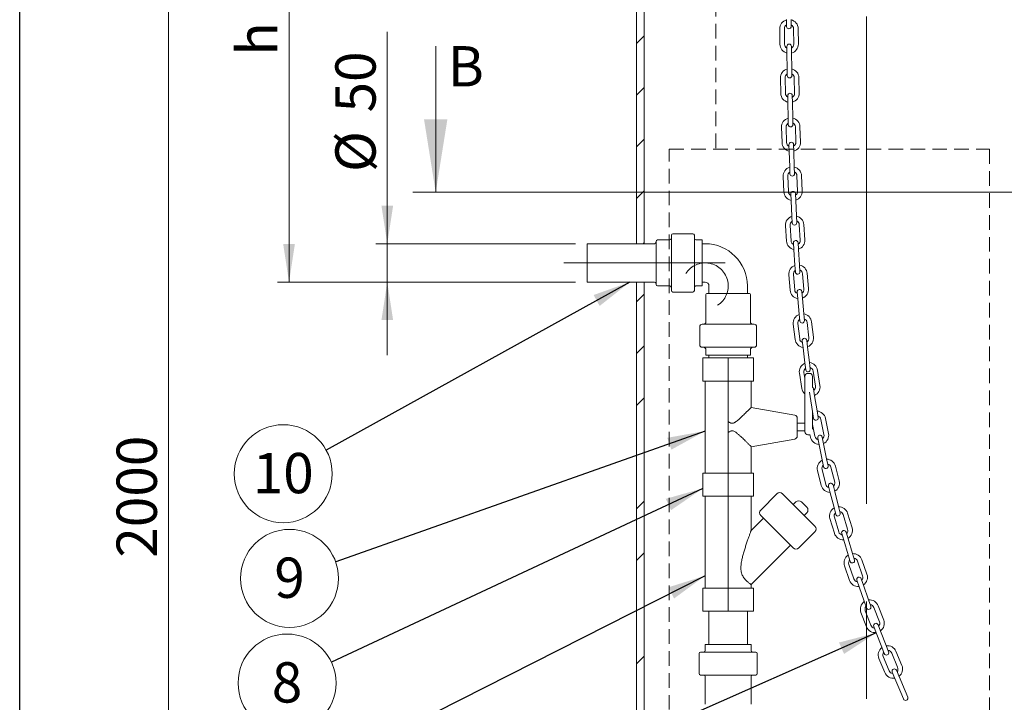
# Model space of a CAD drawing. Units: millimetres. Extents: x 8 to 412, y 5 to 290.
# Drawn here: x 8 to 93, y 153 to 212 of the extents above; entities that cross this region are included whole.
import ezdxf

# ---------------------------------------------------------------- set-up
doc = ezdxf.new("R2010")
doc.units = ezdxf.units.MM
doc.linetypes.add('CENTERX2', pattern=[20.32, 12.7, -2.54, 2.54, -2.54])
doc.linetypes.add('HIDDEN', pattern=[1.905, 1.27, -0.635])
doc.styles.add('SLDTEXTSTYLE0', font='TXT', dxfattribs={"width": 0.605})
doc.dimstyles.new('SLDDIMSTYLE0', dxfattribs={"dimtxt": 3.5, "dimasz": 3.302, "dimexe": 0, "dimexo": 0.0625, "dimgap": 0.875, "dimtad": 1, "dimdec": 3, "dimlfac": 15, "dimrnd": 1e-09, "dimzin": 12, "dimdsep": 46, "dimtxsty": 'SLDTEXTSTYLE0', "dimsah": 1, "dimcen": 0.09, "dimadec": 0, "dimazin": 3, "dimtfac": 1, "dimtdec": 3, "dimtmove": 0, "dimatfit": 0, "dimfxl": 0, "dimfrac": 2, "dimtolj": 1, "dimtzin": 12, "dimarcsym": 0})
doc.dimstyles.new('SLDDIMSTYLE1', dxfattribs={"dimtxt": 3.5, "dimasz": 3.302, "dimexe": 0, "dimexo": 0.0625, "dimgap": 0.875, "dimtad": 1, "dimdec": 3, "dimlfac": 15, "dimrnd": 1e-09, "dimzin": 12, "dimdsep": 46, "dimtxsty": 'SLDTEXTSTYLE0', "dimsah": 1, "dimcen": 0.09, "dimadec": 0, "dimazin": 3, "dimtfac": 1, "dimtdec": 3, "dimtofl": 0, "dimtmove": 0, "dimatfit": 3, "dimfxl": 0, "dimfrac": 2, "dimtolj": 1, "dimtzin": 12, "dimarcsym": 0})
doc.dimstyles.new('SLDDIMSTYLE2', dxfattribs={"dimtxt": 0, "dimasz": 3.302, "dimexe": 0, "dimexo": 0.0625, "dimgap": 0, "dimtad": 0, "dimtih": 1, "dimtoh": 1, "dimdec": 0, "dimrnd": 1e-09, "dimzin": 0, "dimdsep": 46, "dimtxsty": 'Standard', "dimsah": 1, "dimcen": 0.09, "dimadec": 0, "dimazin": 0, "dimtfac": 3.302, "dimtdec": 0, "dimtofl": 0, "dimtmove": 0, "dimatfit": 3, "dimfxl": 0, "dimfrac": 2, "dimtolj": 1, "dimtzin": 0, "dimarcsym": 0})

# ---------------------------------------------------------------- blocks, each defined once
blk = doc.blocks.new('SW_HATCH_0')
at = {"color": 0, "linetype": 'Continuous', "lineweight": 0}
for p, q in [((-32.076, 80.178), (-31.409, 80.844)), ((-32.076, 75.687), (-31.409, 76.354)), ((-32.076, 71.197), (-31.409, 71.864)), ((-32.076, 66.707), (-31.409, 67.374)), ((-31.505, 62.787), (-31.409, 62.884)), ((-32.076, 57.727), (-31.409, 58.394)), ((-32.076, 53.237), (-31.409, 53.904)), ((-32.076, 48.747), (-31.409, 49.413)), ((-32.076, 39.766), (-31.409, 40.433)), ((-32.076, 35.276), (-31.409, 35.943)), ((-32.076, 26.296), (-31.409, 26.963))]:
    blk.add_line(p, q, dxfattribs=at)
blk = doc.blocks.new('_D_4')
at = {"color": 7, "linetype": 'Continuous', "lineweight": 0}
for p, q in [((60.531, 237.436), (30.006, 237.436)), ((31.006, 189.103), (31.006, 237.436)), ((55.898, 189.103), (30.006, 189.103))]:
    blk.add_line(p, q, dxfattribs=at)
for points in [[(31.006, 237.436), (30.498, 234.134), (31.514, 234.134)], [(31.006, 189.103), (31.514, 192.405), (30.498, 192.405)]]:
    blk.add_solid(points, dxfattribs=at)
at = {"color": 7, "linetype": 'Continuous', "lineweight": 0, "insert": (26.494, 208.782, 14.844), "char_height": 3.5, "attachment_point": 1, "rotation": 90, "style": 'SLDTEXTSTYLE0'}
blk.add_mtext('h', dxfattribs=at)
blk = doc.blocks.new('_D_6')
at = {"color": 7, "linetype": 'Continuous', "lineweight": 0}
for p, q in [((60.197, 237.436), (19.531, 237.436)), ((20.531, 237.436), (20.531, 104.103)), ((53.531, 104.103), (19.531, 104.103))]:
    blk.add_line(p, q, dxfattribs=at)
for points in [[(20.531, 237.436), (20.023, 234.134), (21.039, 234.134)], [(20.531, 104.103), (21.039, 107.405), (20.023, 107.405)]]:
    blk.add_solid(points, dxfattribs=at)
at = {"color": 7, "linetype": 'Continuous', "lineweight": 0, "insert": (16.019, 165.162, 14.844), "char_height": 3.5, "attachment_point": 1, "rotation": 90, "style": 'SLDTEXTSTYLE0'}
blk.add_mtext('2000', dxfattribs=at)
blk = doc.blocks.new('_D_7')
at = {"color": 7, "linetype": 'Continuous', "lineweight": 0}
for p, q in [((39.542, 192.436), (39.542, 210.852)), ((55.898, 192.436), (38.542, 192.436)), ((39.542, 192.436), (39.542, 189.103)), ((55.898, 189.103), (38.542, 189.103)), ((39.542, 189.103), (39.542, 182.753))]:
    blk.add_line(p, q, dxfattribs=at)
for points in [[(39.542, 192.436), (40.05, 195.738), (39.034, 195.738)], [(39.542, 189.103), (39.034, 185.801), (40.05, 185.801)]]:
    blk.add_solid(points, dxfattribs=at)
at = {"color": 7, "linetype": 'Continuous', "lineweight": 0, "char_height": 3.5, "attachment_point": 1, "rotation": 90, "style": 'SLDTEXTSTYLE0'}
for s, insert in [('50', (35.03, 203.838, 14.844)), ('%%c', (35.03, 198.665, 14.844))]:
    blk.add_mtext(s, dxfattribs=dict(at, insert=insert))
blk = doc.blocks.new('SW_NOTE_13')
at = {"color": 0, "linetype": 'Continuous', "lineweight": 0}
blk.add_circle((-3.724, -2.058), 4.255, dxfattribs=at)
at = {"color": 0, "linetype": 'Continuous', "lineweight": 0, "insert": (-3.729, -0.254), "char_height": 3.5, "attachment_point": 2, "style": 'SLDTEXTSTYLE0'}
blk.add_mtext('10', dxfattribs=at)
blk = doc.blocks.new('SW_NOTE_14')
at = {"color": 0, "linetype": 'Continuous', "lineweight": 0}
blk.add_circle((-4.011, -1.422), 4.255, dxfattribs=at)
at = {"color": 0, "linetype": 'Continuous', "lineweight": 0, "insert": (-4.013, 0.383), "char_height": 3.5, "attachment_point": 2, "style": 'SLDTEXTSTYLE0'}
blk.add_mtext('9', dxfattribs=at)
blk = doc.blocks.new('SW_NOTE_15')
at = {"color": 0, "linetype": 'Continuous', "lineweight": 0}
blk.add_circle((-3.854, -1.803), 4.255, dxfattribs=at)
at = {"color": 0, "linetype": 'Continuous', "lineweight": 0, "insert": (-3.856, 0.001), "char_height": 3.5, "attachment_point": 2, "style": 'SLDTEXTSTYLE0'}
blk.add_mtext('8', dxfattribs=at)

msp = doc.modelspace()

# ---------------------------------------------------------------- linework, layer by layer
at = {"color": 7, "linetype": 'Continuous', "lineweight": 30}
msp.add_line((7.59968, 5.363467), (7.59968, 290.301252), dxfattribs=at)
at = {"color": 7, "linetype": 'CENTERX2', "lineweight": 0, "ltscale": 3.333333}
for p, q in [((81.197441, 102.102666), (81.197441, 239.435999)), ((54.897868, 190.769332), (68.897868, 190.769332)), ((69.164535, 160.5094), (69.164535, 182.5094))]:
    msp.add_line(p, q, dxfattribs=at)
at = {"color": 7, "linetype": 'Continuous', "lineweight": 15}
for p, q in [((61.197441, 237.435999), (61.197441, 192.435999)), ((61.864108, 237.435999), (61.864108, 192.435999)), ((74.238676, 211.908266), (74.24278, 211.30828)), ((74.642771, 211.311016), (74.638667, 211.911002)), ((73.649466, 211.099695), (73.666129, 209.766466)), ((74.066097, 209.771465), (74.049434, 211.104694)), ((74.849372, 211.114692), (74.866035, 209.781463)), ((75.266004, 209.786462), (75.249341, 211.119691)), ((74.268581, 209.57398), (74.27608, 208.974027)), ((74.27608, 208.974027), (74.292743, 207.640798)), ((74.676048, 208.979026), (74.66855, 209.578979)), ((74.692711, 207.645796), (74.676048, 208.979026)), ((74.292743, 207.640798), (74.300241, 207.040844)), ((74.70021, 207.045843), (74.692711, 207.645796)), ((73.708794, 206.827208), (73.73584, 205.494149)), ((74.135758, 205.502263), (74.108712, 206.835322)), ((74.908547, 206.85155), (74.935593, 205.518491)), ((75.335511, 205.526604), (75.308465, 206.859663)), ((74.339774, 205.306361), (74.351945, 204.706484)), ((74.351945, 204.706484), (74.378991, 203.373425)), ((74.751862, 204.714598), (74.739692, 205.314475)), ((74.778909, 203.381539), (74.751862, 204.714598)), ((74.378991, 203.373425), (74.391162, 202.773549)), ((74.791079, 202.781663), (74.778909, 203.381539)), ((73.802314, 202.553088), (73.843469, 201.22039)), ((74.243278, 201.232736), (74.202124, 202.565434)), ((75.001743, 202.590127), (75.042897, 201.257429)), ((75.442707, 201.269775), (75.401552, 202.602473)), ((74.449356, 201.039005), (74.467876, 200.439291)), ((74.467876, 200.439291), (74.50903, 199.106593)), ((74.867685, 200.451637), (74.849166, 201.051351)), ((74.908839, 199.118939), (74.867685, 200.451637)), ((74.50903, 199.106593), (74.52755, 198.506878)), ((74.927359, 198.519225), (74.908839, 199.118939)), ((73.942319, 198.277314), (74.00242, 196.945336)), ((74.402013, 196.963366), (74.341912, 198.295345)), ((75.141099, 198.331405), (75.2012, 196.999427)), ((75.600793, 197.017457), (75.540692, 198.349436)), ((75.037464, 196.191225), (75.010418, 196.790615)), ((74.610825, 196.772585), (74.63787, 196.173195)), ((74.63787, 196.173195), (74.697972, 194.841217)), ((75.097565, 194.859247), (75.037464, 196.191225)), ((74.697972, 194.841217), (74.725017, 194.241827)), ((75.12461, 194.259857), (75.097565, 194.859247)), ((74.144815, 194.000305), (74.230022, 192.669697)), ((74.629205, 192.695259), (74.543997, 194.025867)), ((75.342362, 194.076991), (75.427569, 192.746383)), ((75.826752, 192.771946), (75.741544, 194.102554)), ((62.897868, 188.902666), (62.897868, 192.635999)), ((64.097868, 192.769332), (63.031202, 192.769332)), ((64.231202, 188.369332), (64.231202, 193.169332)), ((66.097868, 193.302666), (64.364535, 193.302666)), ((66.231202, 188.369332), (66.231202, 193.169332)), ((66.897868, 192.769332), (66.364535, 192.769332)), ((66.897868, 188.769332), (66.897868, 192.769332)), ((75.279103, 191.935238), (75.240759, 192.534011)), ((62.764535, 192.435999), (56.897868, 192.435999)), ((56.897868, 189.102666), (56.897868, 192.435999)), ((61.864108, 192.435999), (61.197441, 192.435999)), ((67.164535, 192.435999), (66.897868, 192.435999)), ((74.841577, 192.508449), (74.87992, 191.909675)), ((74.87992, 191.909675), (74.965128, 190.579067)), ((75.36431, 190.60463), (75.279103, 191.935238)), ((74.965128, 190.579067), (75.003471, 189.980294)), ((75.402653, 190.005856), (75.36431, 190.60463)), ((56.897868, 189.102666), (62.764535, 189.102666)), ((61.197441, 189.102666), (61.197441, 104.769332)), ((61.197441, 189.102666), (61.864108, 189.102666)), ((61.864108, 189.102666), (61.864108, 104.769332)), ((66.897868, 189.102666), (67.164535, 189.102666)), ((74.430229, 189.723412), (74.548091, 188.395298)), ((74.946525, 188.430657), (74.828664, 189.75877)), ((75.625532, 189.829487), (75.743393, 188.501373)), ((76.141827, 188.536732), (76.023966, 189.864846)), ((63.031202, 188.769332), (64.097868, 188.769332)), ((64.364535, 188.235999), (66.097868, 188.235999)), ((66.364535, 188.769332), (66.897868, 188.769332)), ((67.497868, 188.769332), (67.497868, 188.169332)), ((70.831202, 188.169332), (70.831202, 188.769332)), ((75.163421, 188.249119), (75.216459, 187.651467)), ((75.614893, 187.686826), (75.561855, 188.284477)), ((67.231202, 188.035999), (67.231202, 185.635999)), ((71.031202, 188.102666), (67.297868, 188.102666)), ((71.097868, 185.635999), (71.097868, 188.035999)), ((75.216459, 187.651467), (75.33432, 186.323353)), ((75.732754, 186.358712), (75.614893, 187.686826)), ((75.33432, 186.323353), (75.387358, 185.725702)), ((75.785792, 185.761061), (75.732754, 186.358712)), ((66.697868, 185.235999), (66.697868, 183.635999)), ((66.897868, 185.435999), (71.431202, 185.435999)), ((71.631202, 183.635999), (71.631202, 185.235999)), ((74.823608, 185.449751), (74.982761, 184.12595)), ((75.379902, 184.173696), (75.220748, 185.497497)), ((76.015028, 185.592989), (76.174182, 184.269188)), ((76.571322, 184.316934), (76.412169, 185.640735)), ((75.602345, 183.998999), (75.673964, 183.403289)), ((76.071104, 183.451035), (75.999485, 184.046745)), ((66.897868, 183.435999), (71.431202, 183.435999)), ((67.231202, 183.235999), (67.231202, 182.769332)), ((71.097868, 182.769332), (71.097868, 183.235999)), ((75.673964, 183.403289), (75.833117, 182.079488)), ((76.230257, 182.127234), (76.071104, 183.451035)), ((66.964535, 180.5094), (66.964535, 182.5094)), ((66.964535, 182.5094), (69.164535, 182.5094)), ((67.231202, 182.769332), (71.097868, 182.769332)), ((67.497868, 182.769332), (67.497868, 182.5094)), ((69.164535, 180.5094), (69.164535, 182.5094)), ((69.164535, 182.5094), (71.364535, 182.5094)), ((70.831202, 182.5094), (70.831202, 182.769332)), ((71.364535, 180.5094), (71.364535, 182.5094)), ((75.833117, 182.079488), (75.904736, 181.483778)), ((76.301876, 181.531524), (76.230257, 182.127234)), ((77.142898, 180.119569), (76.933683, 181.436386)), ((75.353503, 181.185327), (75.562718, 179.86851)), ((75.831202, 180.727861), (75.748548, 181.248092)), ((75.831202, 180.5094), (75.831202, 180.9094)), ((76.231202, 181.176067), (76.097868, 181.176067)), ((76.497868, 180.9094), (76.497868, 180.5094)), ((76.538638, 181.373621), (76.747853, 180.056804)), ((66.964535, 180.5094), (69.164535, 180.5094)), ((67.164535, 180.5094), (67.164535, 172.5094)), ((69.164535, 180.5094), (71.364535, 180.5094)), ((71.164535, 178.214014), (71.164535, 180.5094)), ((75.831202, 176.5094), (75.831202, 180.5094)), ((76.497868, 180.5094), (76.497868, 179.93705)), ((76.67586, 179.235332), (76.581713, 179.827899)), ((76.22164, 179.545019), (76.280815, 179.172567)), ((76.280815, 179.172567), (76.49003, 177.85575)), ((76.885076, 177.918515), (76.67586, 179.235332)), ((74.944175, 177.548256), (71.163978, 178.214807)), ((75.164535, 175.73316), (75.164535, 177.28564)), ((76.49003, 177.85575), (76.584177, 177.263183)), ((76.497868, 177.806418), (76.497868, 176.5094)), ((76.979223, 177.325947), (76.885076, 177.918515)), ((77.224272, 177.17977), (77.490686, 175.873324)), ((77.88262, 175.953249), (77.616206, 177.259695)), ((69.164535, 176.024419), (69.164535, 176.994382)), ((75.831202, 176.842734), (75.164535, 176.842734)), ((75.831202, 176.1094), (75.831202, 176.5094)), ((76.706819, 175.713476), (76.497868, 176.738128)), ((76.497868, 176.5094), (76.497868, 176.335684)), ((71.163978, 174.803994), (74.944175, 175.470545)), ((75.164535, 176.176067), (75.831202, 176.176067)), ((76.097868, 175.842734), (76.231202, 175.842734)), ((76.231202, 175.842734), (76.2716, 175.845812)), ((76.265493, 175.875762), (76.314885, 175.633551)), ((76.942748, 175.557471), (77.062635, 174.96957)), ((77.454568, 175.049495), (77.334682, 175.637395)), ((71.164535, 172.5094), (71.164535, 174.804787)), ((77.062635, 174.96957), (77.329049, 173.663124)), ((77.720983, 173.743049), (77.454568, 175.049495)), ((77.84087, 173.155148), (77.720983, 173.743049)), ((77.329049, 173.663124), (77.448936, 173.075224)), ((78.094139, 173.021431), (78.421125, 171.728815)), ((78.80891, 171.826911), (78.481924, 173.119527)), ((66.964535, 170.5094), (66.964535, 172.5094)), ((66.964535, 172.5094), (69.164535, 172.5094)), ((69.164535, 170.5094), (69.164535, 172.5094)), ((69.164535, 172.5094), (71.364535, 172.5094)), ((71.364535, 170.5094), (71.364535, 172.5094)), ((76.930784, 172.727144), (77.257771, 171.434527)), ((77.645556, 171.532623), (77.318569, 172.82524)), ((77.888496, 171.387778), (78.03564, 170.806101)), ((78.423425, 170.904197), (78.276281, 171.485874)), ((66.964535, 170.5094), (69.164535, 170.5094)), ((67.164535, 170.5094), (67.164535, 162.5094)), ((69.164535, 170.5094), (71.364535, 170.5094)), ((71.164535, 167.532442), (71.164535, 170.5094)), ((73.407176, 170.718539), (71.992962, 169.304326)), ((73.87858, 170.718539), (76.707007, 167.890112)), ((78.03564, 170.806101), (78.362626, 169.513484)), ((78.750411, 169.61158), (78.423425, 170.904197)), ((75.057092, 170.011433), (74.821389, 169.77573)), ((75.528496, 170.011433), (75.999901, 169.540028)), ((78.362626, 169.513484), (78.50977, 168.931807)), ((78.897555, 169.029903), (78.750411, 169.61158)), ((72.228664, 168.597219), (71.164092, 167.532646)), ((74.821389, 166.004494), (71.992962, 168.832921)), ((75.764198, 168.832921), (75.999901, 169.068624)), ((78.009261, 168.560899), (78.395075, 167.284606)), ((78.777963, 167.40035), (78.39215, 168.676643)), ((79.157926, 168.908132), (79.54374, 167.631838)), ((79.926628, 167.747582), (79.540814, 169.023876)), ((75.292794, 166.004494), (76.707007, 167.418708)), ((79.02728, 167.266778), (79.200896, 166.692446)), ((79.583784, 166.80819), (79.410168, 167.382522)), ((71.164535, 162.819044), (74.585687, 166.240196)), ((79.200896, 166.692446), (79.58671, 165.416152)), ((79.969598, 165.531896), (79.583784, 166.80819)), ((79.58671, 165.416152), (79.760326, 164.84182)), ((80.143214, 164.957564), (79.969598, 165.531896)), ((79.275472, 164.451638), (79.713685, 163.192373)), ((80.091464, 163.323837), (79.653252, 164.583101)), ((80.40881, 164.846029), (80.847023, 163.586765)), ((81.224802, 163.718228), (80.78659, 164.977493)), ((71.164535, 162.5094), (71.164535, 162.819044)), ((80.346086, 163.200679), (80.543282, 162.63401)), ((80.543282, 162.63401), (80.981494, 161.374745)), ((80.921061, 162.765474), (80.723865, 163.332143)), ((81.359274, 161.506209), (80.921061, 162.765474)), ((66.964535, 160.5094), (66.964535, 162.5094)), ((66.964535, 162.5094), (69.164535, 162.5094)), ((69.164535, 160.5094), (69.164535, 162.5094)), ((69.164535, 162.5094), (71.364535, 162.5094)), ((71.364535, 160.5094), (71.364535, 162.5094)), ((80.981494, 161.374745), (81.17869, 160.808076)), ((81.556469, 160.93954), (81.359274, 161.506209)), ((82.679796, 159.73695), (82.198346, 160.980326)), ((66.964535, 160.5094), (69.164535, 160.5094)), ((67.497868, 160.5094), (67.497868, 157.630404)), ((69.164535, 160.5094), (71.364535, 160.5094)), ((70.831202, 157.630404), (70.831202, 160.5094)), ((80.706295, 160.402587), (81.187744, 159.159211)), ((81.560757, 159.303646), (81.079308, 160.547022)), ((81.825333, 160.835892), (82.306783, 159.592516)), ((81.819481, 159.189357), (82.036133, 158.629838)), ((82.409146, 158.774272), (82.192494, 159.333792)), ((82.036133, 158.629838), (82.517582, 157.386461)), ((82.890595, 157.530896), (82.409146, 158.774272)), ((67.164535, 157.630404), (67.164535, 157.097071)), ((71.164535, 157.630404), (67.164535, 157.630404)), ((71.164535, 157.097071), (71.164535, 157.630404)), ((83.107247, 156.971377), (82.890595, 157.530896)), ((66.631202, 156.830404), (66.631202, 155.097071)), ((71.564535, 156.963738), (66.764535, 156.963738)), ((71.697868, 155.097071), (71.697868, 156.830404)), ((82.517582, 157.386461), (82.734235, 156.826942)), ((83.377872, 156.873306), (83.892876, 155.643449)), ((84.261833, 155.79795), (83.746829, 157.027807)), ((82.271001, 156.409803), (82.786004, 155.179946)), ((83.154961, 155.334447), (82.639958, 156.564304)), ((71.564535, 154.963738), (66.764535, 154.963738)), ((83.416691, 155.227219), (83.648442, 154.673783)), ((84.017399, 154.828284), (83.785648, 155.38172)), ((67.164535, 154.830404), (67.164535, 152.430404)), ((71.164535, 152.430404), (71.164535, 154.830404)), ((83.648442, 154.673783), (84.163446, 153.443926)), ((84.532403, 153.598427), (84.017399, 154.828284)), ((84.163446, 153.443926), (84.395198, 152.89049)), ((84.764155, 153.044991), (84.532403, 153.598427))]:
    msp.add_line(p, q, dxfattribs=at)
at = {"color": 7, "linetype": 'HIDDEN', "lineweight": 0}
for p, q in [((68.097387, 217.252947), (68.097387, 200.639311)), ((64.047771, 200.639311), (91.867765, 200.639311)), ((64.047771, 150.055068), (64.047771, 200.639311)), ((91.867765, 200.639311), (91.867765, 140.434382))]:
    msp.add_line(p, q, dxfattribs=at)
at = {"color": 7, "linetype": 'Continuous', "lineweight": 0}
for p, q in [((43.750079, 209.601693), (43.750079, 196.901693)), ((41.750079, 196.901693), (120.659125, 196.901693))]:
    msp.add_line(p, q, dxfattribs=at)
at = {"color": 7, "linetype": 'Continuous', "lineweight": 15, "flags": 128}
msp.add_lwpolyline([(76.497868, 177.319232), (76.498684, 177.32047), (76.563125, 177.395691)], dxfattribs=at)
at = {"color": 7, "linetype": 'Continuous', "lineweight": 15}
for centre, radius, start, end in [((74.449403, 211.109693), 0.8, 105.25884118, 180.71605823), ((74.449403, 211.109693), 0.4, 121.26576037, 180.71605823), ((74.449403, 211.109693), 0.8, 0.71605823, 76.30313468), ((74.449403, 211.109693), 0.4, 0.71605823, 61.25813222), ((74.442776, 211.309648), 0.2, 180.39193204, 270.39193204), ((74.442776, 211.309648), 0.2, 270.39193204, 0.39193204), ((74.466066, 209.776464), 0.8, 180.71605823, 256.23854605), ((74.466066, 209.776464), 0.4, 180.71605823, 240.71605823), ((74.468566, 209.576479), 0.2, 90.71605823, 180.71605823), ((74.468566, 209.576479), 0.2, 0.71605823, 90.71605823), ((74.466066, 209.776464), 0.4, 300.71605823, 0.71605823), ((74.466066, 209.776464), 0.8, 285.19357042, 0.71605823), ((74.508629, 206.843436), 0.8, 105.63080359, 181.1623081), ((74.508629, 206.843436), 0.4, 121.6976713, 181.1623081), ((74.508629, 206.843436), 0.8, 1.1623081, 76.67491938), ((74.508629, 206.843436), 0.4, 1.1623081, 61.68805527), ((74.500225, 207.043344), 0.2, 180.71605823, 270.71605823), ((74.500225, 207.043344), 0.2, 270.71605823, 0.71605823), ((74.535676, 205.510377), 0.8, 181.1623081, 256.68479591), ((74.535676, 205.510377), 0.4, 181.1623081, 241.1623081), ((74.539733, 205.310418), 0.2, 91.1623081, 181.1623081), ((74.539733, 205.310418), 0.2, 1.1623081, 91.1623081), ((74.535676, 205.510377), 0.4, 301.1623081, 1.1623081), ((74.535676, 205.510377), 0.8, 285.63982029, 1.1623081), ((74.601933, 202.577781), 0.8, 106.14019795, 181.76876181), ((74.601933, 202.577781), 0.4, 122.28634853, 181.76876181), ((74.591121, 202.777606), 0.2, 271.1623081, 1.1623081), ((74.601933, 202.577781), 0.8, 1.76876181, 77.18404777), ((74.601933, 202.577781), 0.4, 1.76876181, 62.27375682), ((74.591121, 202.777606), 0.2, 181.1623081, 271.1623081), ((74.643088, 201.245083), 0.8, 181.76876181, 257.29124963), ((74.643088, 201.245083), 0.4, 181.76876181, 241.76876181), ((74.649261, 201.045178), 0.2, 91.76876181, 181.76876181), ((74.649261, 201.045178), 0.2, 1.76876181, 91.76876181), ((74.643088, 201.245083), 0.4, 301.76876181, 1.76876181), ((74.643088, 201.245083), 0.8, 286.246274, 1.76876181), ((74.741506, 198.313375), 0.8, 106.83002552, 182.58352754), ((74.741506, 198.313375), 0.4, 123.08112228, 182.58352754), ((74.727454, 198.513052), 0.2, 181.76876181, 271.76876181), ((74.727454, 198.513052), 0.2, 271.76876181, 1.76876181), ((74.741506, 198.313375), 0.8, 2.58352754, 77.87346948), ((74.741506, 198.313375), 0.4, 2.58352754, 63.06398875), ((74.801607, 196.981397), 0.8, 182.58352754, 258.10601535), ((74.801607, 196.981397), 0.4, 182.58352754, 242.58352754), ((74.810622, 196.7816), 0.2, 92.58352754, 182.58352754), ((74.810622, 196.7816), 0.2, 2.58352754, 92.58352754), ((74.801607, 196.981397), 0.4, 302.58352754, 2.58352754), ((74.801607, 196.981397), 0.8, 287.06103972, 2.58352754), ((74.94318, 194.051429), 0.8, 107.75438129, 183.66401304), ((74.94318, 194.051429), 0.4, 124.14388558, 183.66401304), ((74.924814, 194.250842), 0.2, 182.58352754, 272.58352754), ((74.924814, 194.250842), 0.2, 272.58352754, 2.58352754), ((74.94318, 194.051429), 0.8, 3.66401304, 78.79719718), ((74.94318, 194.051429), 0.4, 3.66401304, 64.1197214), ((62.764535, 192.569332), 0.133333, 270, 0), ((63.031202, 192.635999), 0.133333, 90, 180), ((64.097868, 192.902666), 0.133333, 270, 0), ((64.364535, 193.169332), 0.133333, 90, 180), ((66.097868, 193.169332), 0.133333, 0, 90), ((66.364535, 192.902666), 0.133333, 180, 270), ((75.028387, 192.720821), 0.8, 183.66401304, 259.18650086), ((75.028387, 192.720821), 0.4, 183.66401304, 243.66401304), ((75.041168, 192.52123), 0.2, 93.66401304, 183.66401304), ((75.041168, 192.52123), 0.2, 3.66401304, 93.66401304), ((75.028387, 192.720821), 0.4, 303.66401304, 3.66401304), ((75.028387, 192.720821), 0.8, 288.14152523, 3.66401304), ((67.164535, 188.769332), 3.666667, 0, 90), ((75.227098, 189.794129), 0.8, 108.97695524, 185.07133603), ((75.227098, 189.794129), 0.4, 125.54670442, 185.07133603), ((75.203062, 189.993075), 0.2, 183.66401304, 273.66401304), ((75.203062, 189.993075), 0.2, 273.66401304, 3.66401304), ((75.227098, 189.794129), 0.8, 5.07133603, 80.01879714), ((75.227098, 189.794129), 0.4, 5.07133603, 65.51163112), ((62.764535, 188.969332), 0.133333, 0, 90), ((67.164535, 188.769332), 0.333333, 0, 90), ((63.031202, 188.902666), 0.133333, 180, 270), ((64.097868, 188.635999), 0.133333, 0, 90), ((64.364535, 188.369332), 0.133333, 180, 270), ((66.097868, 188.369332), 0.133333, 270, 0), ((66.364535, 188.635999), 0.133333, 90, 180), ((75.344959, 188.466015), 0.8, 185.07133603, 260.59382384), ((75.344959, 188.466015), 0.4, 185.07133603, 245.07133603), ((75.362638, 188.266798), 0.2, 95.07133603, 185.07133603), ((75.362638, 188.266798), 0.2, 5.07133603, 95.07133603), ((75.344959, 188.466015), 0.4, 305.07133603, 5.07133603), ((75.344959, 188.466015), 0.8, 289.54884821, 5.07133603), ((67.297868, 188.035999), 0.066667, 90, 180), ((67.431202, 188.169332), 0.066667, 270, 0), ((70.897868, 188.169332), 0.066667, 180, 270), ((71.031202, 188.035999), 0.066667, 0, 90), ((75.617888, 185.545243), 0.8, 110.56284063, 186.85546153), ((75.617888, 185.545243), 0.4, 127.36039873, 186.85546153), ((75.586575, 185.743381), 0.2, 185.07133603, 275.07133603), ((75.586575, 185.743381), 0.2, 275.07133603, 5.07133603), ((75.617888, 185.545243), 0.8, 6.85546153, 81.60320327), ((75.617888, 185.545243), 0.4, 6.85546153, 67.30874341), ((66.897868, 185.235999), 0.2, 90, 180), ((67.031202, 185.635999), 0.2, 270, 0), ((71.297868, 185.635999), 0.2, 180, 270), ((71.431202, 185.235999), 0.2, 0, 90), ((75.777042, 184.221442), 0.8, 186.85546153, 262.37794935), ((75.777042, 184.221442), 0.4, 186.85546153, 246.85546153), ((75.800915, 184.022872), 0.2, 96.85546153, 186.85546153), ((75.800915, 184.022872), 0.2, 6.85546153, 96.85546153), ((75.777042, 184.221442), 0.4, 306.85546153, 6.85546153), ((75.777042, 184.221442), 0.8, 291.33297372, 6.85546153), ((66.897868, 183.635999), 0.2, 180, 270), ((67.031202, 183.235999), 0.2, 0, 90), ((71.297868, 183.235999), 0.2, 90, 180), ((71.431202, 183.635999), 0.2, 270, 0), ((76.143593, 181.310856), 0.8, 112.55750626, 189.02768194), ((76.143593, 181.310856), 0.4, 129.62556966, 189.02768194), ((76.103306, 181.507651), 0.2, 186.85546153, 276.85546153), ((76.103306, 181.507651), 0.2, 276.85546153, 6.85546153), ((76.143593, 181.310856), 0.8, 9.02768194, 83.59576032), ((76.143593, 181.310856), 0.4, 9.02768194, 69.5502489), ((76.097868, 180.9094), 0.266667, 90, 180), ((76.231202, 180.9094), 0.266667, 0, 90), ((76.352808, 179.994039), 0.8, 189.02768194, 229.30682791), ((76.38419, 179.796517), 0.2, 9.02768194, 55.3620043), ((76.352808, 179.994039), 0.4, 309.02768194, 9.02768194), ((76.352808, 179.994039), 0.8, 293.50519413, 9.02768194), ((74.897868, 177.28564), 0.266667, 0, 80), ((76.7817, 177.294565), 0.2, 189.02768194, 279.02768194), ((76.7817, 177.294565), 0.2, 279.02768194, 9.02768194), ((76.832338, 177.099846), 0.8, 11.52591009, 85.98489006), ((76.832338, 177.099846), 0.4, 11.52591009, 72.19687409), ((74.897868, 175.73316), 0.266667, 280, 0), ((76.097868, 176.1094), 0.266667, 180, 270), ((77.098753, 175.7934), 0.8, 191.52591009, 267.0483979), ((77.098753, 175.7934), 0.4, 191.52591009, 251.52591009), ((77.138715, 175.597433), 0.2, 101.52591009, 191.52591009), ((77.138715, 175.597433), 0.2, 11.52591009, 101.52591009), ((77.098753, 175.7934), 0.4, 311.52591009, 11.52591009), ((77.098753, 175.7934), 0.8, 296.00342228, 11.52591009), ((77.706354, 172.923336), 0.8, 14.19599934, 88.66105826), ((77.706354, 172.923336), 0.8, 117.62789243, 194.19599934), ((77.706354, 172.923336), 0.4, 135.21567414, 194.19599934), ((77.644903, 173.115186), 0.2, 191.52591009, 281.52591009), ((77.644903, 173.115186), 0.2, 281.52591009, 11.52591009), ((77.706354, 172.923336), 0.4, 14.19599934, 75.08310636), ((78.03334, 171.630719), 0.8, 194.19599934, 269.71848716), ((78.03334, 171.630719), 0.4, 194.19599934, 254.19599934), ((78.082388, 171.436826), 0.2, 104.19599934, 194.19599934), ((78.082388, 171.436826), 0.2, 14.19599934, 104.19599934), ((78.03334, 171.630719), 0.4, 314.19599934, 14.19599934), ((78.03334, 171.630719), 0.8, 298.67351153, 14.19599934), ((73.642878, 170.482837), 0.333333, 45, 135), ((75.292794, 169.77573), 0.333333, 45, 135), ((75.764198, 169.304326), 0.333333, 315, 45), ((78.775038, 168.792387), 0.8, 120.37982825, 196.81966872), ((78.775038, 168.792387), 0.8, 16.81966872, 91.41177836), ((72.228664, 169.068624), 0.333333, 135, 225), ((78.775038, 168.792387), 0.4, 138.07494892, 196.81966872), ((78.703662, 168.980855), 0.2, 194.19599934, 284.19599934), ((78.703662, 168.980855), 0.2, 284.19599934, 14.19599934), ((78.775038, 168.792387), 0.4, 16.81966872, 77.92867373), ((76.471305, 167.65441), 0.333333, 315, 45), ((79.160852, 167.516094), 0.8, 301.2971809, 16.81966872), ((79.160852, 167.516094), 0.8, 196.81966872, 272.34215653), ((79.160852, 167.516094), 0.4, 196.81966872, 256.81966872), ((79.218724, 167.32465), 0.2, 106.81966872, 196.81966872), ((79.218724, 167.32465), 0.2, 16.81966872, 106.81966872), ((79.160852, 167.516094), 0.4, 316.81966872, 16.81966872), ((75.057092, 166.240196), 0.333333, 225, 315), ((80.031031, 164.714565), 0.8, 122.95322315, 199.18743548), ((80.031031, 164.714565), 0.8, 19.18743548, 93.98592703), ((80.031031, 164.714565), 0.4, 140.58237034, 199.18743548), ((79.95177, 164.899692), 0.2, 196.81966872, 286.81966872), ((79.95177, 164.899692), 0.2, 286.81966872, 16.81966872), ((80.031031, 164.714565), 0.4, 19.18743548, 80.44459534), ((80.534976, 163.266411), 0.2, 109.18743548, 199.18743548), ((80.534976, 163.266411), 0.2, 19.18743548, 109.18743548), ((80.469244, 163.455301), 0.4, 319.18743548, 19.18743548), ((80.469244, 163.455301), 0.8, 303.66494767, 19.18743548), ((80.469244, 163.455301), 0.8, 199.18743548, 274.7099233), ((80.469244, 163.455301), 0.4, 199.18743548, 259.18743548), ((81.45232, 160.691457), 0.8, 125.15702719, 201.1669699), ((81.45232, 160.691457), 0.4, 142.57189645, 201.1669699), ((81.45232, 160.691457), 0.8, 21.1669699, 96.19203417), ((81.36758, 160.873808), 0.2, 289.18743548, 19.18743548), ((81.45232, 160.691457), 0.4, 21.1669699, 82.46006618), ((81.36758, 160.873808), 0.2, 199.18743548, 289.18743548), ((81.93377, 159.448081), 0.8, 201.1669699, 276.68945772), ((81.93377, 159.448081), 0.4, 201.1669699, 261.1669699), ((82.005987, 159.261574), 0.2, 111.1669699, 201.1669699), ((82.005987, 159.261574), 0.2, 21.1669699, 111.1669699), ((81.93377, 159.448081), 0.4, 321.1669699, 21.1669699), ((81.93377, 159.448081), 0.8, 305.64448209, 21.1669699), ((83.008915, 156.718805), 0.8, 22.72153662, 97.95093065), ((66.764535, 156.830404), 0.133333, 90, 180), ((67.031202, 157.097071), 0.133333, 270, 0), ((71.297868, 157.097071), 0.133333, 180, 270), ((71.564535, 156.830404), 0.133333, 0, 90), ((83.008915, 156.718805), 0.8, 126.91316874, 202.72153662), ((83.008915, 156.718805), 0.4, 144.03822804, 202.72153662), ((82.920741, 156.89916), 0.2, 201.1669699, 291.1669699), ((82.920741, 156.89916), 0.2, 291.1669699, 21.1669699), ((83.008915, 156.718805), 0.4, 22.72153662, 83.95737882), ((83.523919, 155.488948), 0.8, 307.1990488, 22.72153662), ((66.764535, 155.097071), 0.133333, 180, 270), ((67.031202, 154.830404), 0.133333, 0, 90), ((71.297868, 154.830404), 0.133333, 90, 180), ((71.564535, 155.097071), 0.133333, 270, 0), ((83.523919, 155.488948), 0.8, 202.72153662, 278.24402443), ((83.523919, 155.488948), 0.4, 202.72153662, 262.72153662), ((83.601169, 155.304469), 0.2, 112.72153662, 202.72153662), ((83.601169, 155.304469), 0.2, 22.72153662, 112.72153662), ((83.523919, 155.488948), 0.4, 322.72153662, 22.72153662), ((84.579676, 152.96774), 0.2, 202.72153662, 292.72153662), ((84.579676, 152.96774), 0.2, 292.72153662, 22.72153662)]:
    msp.add_arc(centre, radius, start, end, dxfattribs=at)
at = {"color": 7, "linetype": 'CENTERX2', "lineweight": 0, "ltscale": 3.333333}
msp.add_arc((67.164535, 188.769332), 2, 302.70422049, 147.29577951, dxfattribs=at)
at = {"color": 7, "linetype": 'Continuous', "lineweight": 15}
for points, knots in [([(69.164535, 176.994382), (69.192143, 176.974335), (69.247586, 176.934076), (69.325734, 176.888223), (69.397835, 176.856998), (69.461725, 176.839784), (69.528495, 176.835132), (69.599843, 176.845426), (69.673438, 176.871774), (69.767955, 176.921989), (69.875353, 176.997378), (70.035276, 177.127067), (70.20301, 177.278584), (70.378426, 177.443518), (70.527879, 177.587181), (70.669711, 177.725276), (70.783325, 177.836852), (70.870983, 177.92332), (70.936932, 177.988551), (70.996787, 178.047883), (71.048862, 178.099592), (71.0922, 178.142683), (71.126497, 178.176817), (71.150643, 178.200865), (71.163181, 178.213359), (71.163656, 178.213832), (71.163838, 178.214014)], [0, 0, 0, 0, 0.028718066, 0.057671976, 0.076153943, 0.095007669, 0.113549302, 0.13287721, 0.156484987, 0.180682615, 0.225612621, 0.270952847, 0.3628913, 0.430015651, 0.497563835, 0.566684074, 0.636487915, 0.677727751, 0.719177506, 0.761367822, 0.803855857, 0.845113129, 0.886727894, 0.929585369, 0.972920978, 1, 1, 1, 1]), ([(71.163838, 174.804787), (71.164051, 174.804575), (71.165193, 174.803437), (71.159367, 174.809243), (71.145827, 174.822732), (71.117172, 174.851268), (71.06501, 174.903173), (70.988497, 174.97916), (70.90651, 175.060369), (70.8256, 175.140287), (70.736218, 175.228247), (70.628082, 175.334132), (70.499659, 175.458911), (70.348733, 175.603495), (70.187714, 175.7542), (70.015357, 175.908316), (69.860933, 176.034239), (69.723891, 176.123277), (69.62897, 176.166212), (69.546218, 176.182217), (69.483109, 176.181866), (69.420458, 176.169082), (69.345029, 176.140755), (69.258597, 176.092464), (69.196069, 176.047231), (69.164535, 176.024419)], [0, 0, 0, 0, 0.008108506, 0.043577345, 0.079915201, 0.116544562, 0.183679635, 0.252343524, 0.300333631, 0.348699747, 0.398096927, 0.447788975, 0.514858879, 0.58244909, 0.651444113, 0.720851774, 0.791685455, 0.827104481, 0.863294509, 0.880951178, 0.89921618, 0.916884367, 0.935038045, 0.967238574, 1, 1, 1, 1]), ([(71.164295, 167.532442), (71.164374, 167.532656), (71.165766, 167.53641), (71.15864, 167.517192), (71.136601, 167.457682), (71.096205, 167.348009), (71.038983, 167.1916), (70.957555, 166.966446), (70.8521, 166.668393), (70.740452, 166.342848), (70.626484, 165.99491), (70.516037, 165.63372), (70.416352, 165.269766), (70.333596, 164.90499), (70.282152, 164.576522), (70.264857, 164.277658), (70.279501, 164.038919), (70.323014, 163.828395), (70.385692, 163.65286), (70.470123, 163.492393), (70.576525, 163.340092), (70.700736, 163.199762), (70.830271, 163.077491), (70.947762, 162.979369), (71.048207, 162.90226), (71.123505, 162.847736), (71.159995, 162.822208), (71.163359, 162.819864), (71.164535, 162.819044)], [0, 0, 0, 0, 0.001181693, 0.020817434, 0.05567943, 0.083790897, 0.112663374, 0.164538842, 0.217648136, 0.274412226, 0.331603635, 0.38978779, 0.448235779, 0.50265043, 0.557497771, 0.595881319, 0.634989676, 0.662890505, 0.691561762, 0.71948569, 0.748208059, 0.78397938, 0.820772317, 0.857274583, 0.894615912, 0.935421287, 0.977420341, 1, 1, 1, 1])]:
    msp.add_open_spline(points, degree=3, knots=knots, dxfattribs=at)
at = {"color": 7, "linetype": 'Continuous', "lineweight": 0}
msp.add_solid([(43.750079, 196.901693), (44.766079, 203.251693), (42.734079, 203.251693)], dxfattribs=at)

# ---------------------------------------------------------------- block references
for name, p in [('SW_HATCH_0', (93.273034, 129.648643)), ('SW_NOTE_13', (34.228013, 174.514903)), ('SW_NOTE_14', (35.062116, 164.787252)), ('SW_NOTE_15', (34.686416, 156.078336))]:
    msp.add_blockref(name, p, dxfattribs=at)

# ---------------------------------------------------------------- texts
at = {"color": 7, "linetype": 'Continuous', "insert": (44.801244, 209.601693), "char_height": 3.5, "attachment_point": 1, "style": 'SLDTEXTSTYLE0'}
msp.add_mtext('B', dxfattribs=at)

# ---------------------------------------------------------------- dimensions: what is measured, and where the dimension line sits
at = {"color": 7, "linetype": 'Continuous', "lineweight": 0}
for base, p1, p2, picture, middle in [((20.530774, 104.102666), (61.197441, 237.435999), (54.530774, 104.102666), '_D_6', (20.530774, 170.862012)), ((31.006107, 237.435999), (56.897868, 189.102666), (61.530774, 237.435999), '_D_4', (31.006107, 211.19265))]:
    dim = msp.add_linear_dim(base=base, p1=p1, p2=p2, angle=90, dimstyle='SLDDIMSTYLE1', dxfattribs=at)
    dim.commit()
    dim.dimension.update_dxf_attribs({"geometry": picture, "text_midpoint": middle, "dimtype": 160})
dim = msp.add_linear_dim(base=(39.541864, 189.102666), p1=(56.897868, 192.435999), p2=(56.897868, 189.102666), angle=90, text='%%c<>', dimstyle='SLDDIMSTYLE0', dxfattribs=at)
dim.commit()
dim.dimension.update_dxf_attribs({"geometry": '_D_7', "text_midpoint": (39.541864, 204.758771), "dimtype": 160})

# ---------------------------------------------------------------- leaders
for points in [[(60.623063, 189.102666), (34.228013, 174.514903)], [(67.164535, 176.165406), (35.062116, 164.787252)], [(87.197441, 141.597863), (131.742124, 173.172338)], [(66.964535, 171.183032), (34.686416, 156.078336)], [(67.164535, 163.595781), (34.627972, 147.107385)], [(92.839807, 136.058675), (131.759428, 164.057197)], [(82.036133, 158.629838), (34.396314, 137.592824)]]:
    msp.add_leader(points, dimstyle='SLDDIMSTYLE2', dxfattribs=at)

doc.saveas('drawing.dxf')
